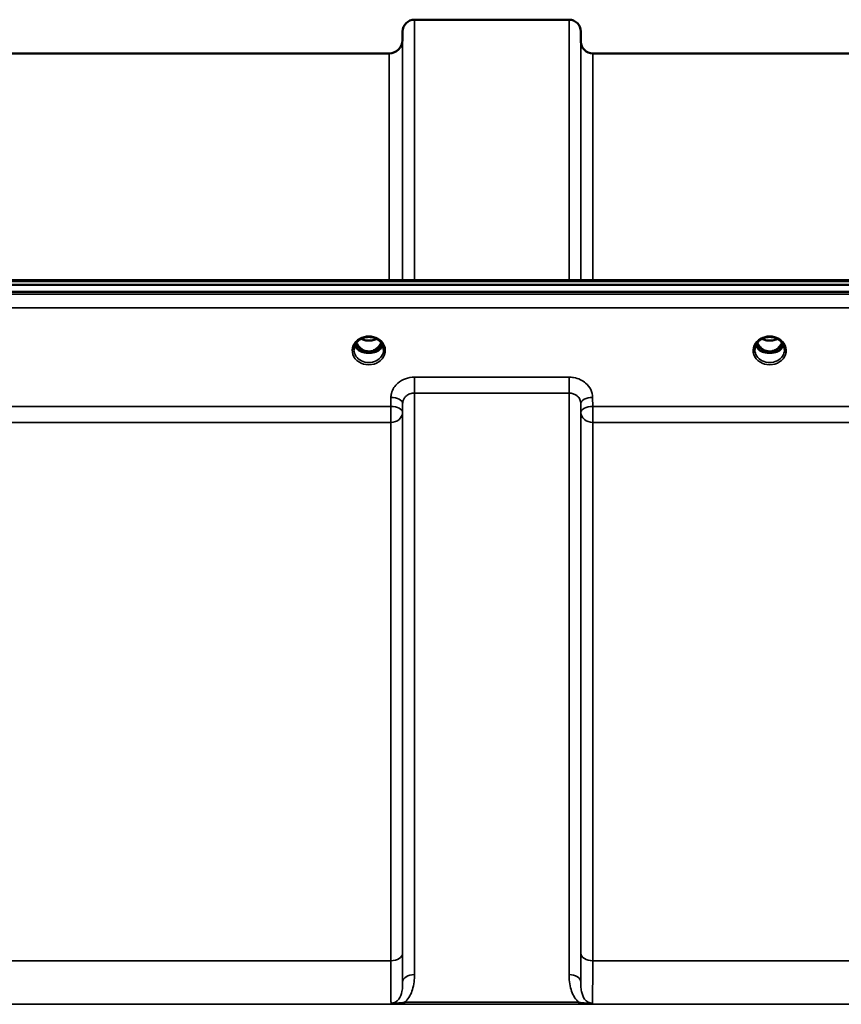
# Model space of a CAD drawing. Units: millimetres. Extents: x 0 to 11880, y 0 to 8400.
# Drawn here: x 5412 to 5656, y 3835 to 4128 of the extents above; entities that cross this region are included whole.
import ezdxf

# ---------------------------------------------------------------- set-up
doc = ezdxf.new("R2010")
doc.units = ezdxf.units.MM
doc.header["$LTSCALE"] = 40
doc.layers.add('Visible (ISO)', color=7, linetype='Continuous', lineweight=50)
doc.layers.add('Visible Narrow (ISO)', color=7, linetype='Continuous', lineweight=35)

# ---------------------------------------------------------------- blocks, each defined once
blk = doc.blocks.new('31')
at = {"layer": 'Visible (ISO)'}
for p, q in [((5528.99, 4127.81), (5574.88, 4127.81)), ((5525.47, 4121.77), (5525.49, 4124.34)), ((5578.41, 4121.27), (5578.38, 4124.34)), ((5271.4, 4117.81), (5521.47, 4117.81)), ((5581.91, 4117.81), (5678.22, 4117.81)), ((4899.28, 4049.07), (5893.59, 4049.07)), ((5076.64, 4050.48), (5715.98, 4050.48)), ((5893.59, 4047.02), (4899.28, 4047.02)), ((5513.1, 4029.31), (5514.14, 4029.31)), ((5514.14, 4029.06), (5513.97, 4029.06)), ((5514.14, 4029.31), (5514.14, 4029.06)), ((5516.74, 4029.31), (5517.77, 4029.31)), ((5516.74, 4029.31), (5516.74, 4029.06)), ((5516.9, 4029.06), (5516.74, 4029.06)), ((5632.1, 4029.31), (5633.14, 4029.31)), ((5633.14, 4029.06), (5632.97, 4029.06)), ((5633.14, 4029.31), (5633.14, 4029.06)), ((5635.74, 4029.31), (5636.77, 4029.31)), ((5635.74, 4029.31), (5635.74, 4029.06)), ((5635.9, 4029.06), (5635.74, 4029.06))]:
    blk.add_line(p, q, dxfattribs=at)
for centre, radius, start, end in [((5528.99, 4124.31), 3.5, 90, 179.5), ((5574.88, 4124.31), 3.5, 0.5, 90), ((5521.47, 4121.81), 4, 270, 359.5), ((5581.91, 4121.31), 3.5, 180.5, 270)]:
    blk.add_arc(centre, radius, start, end, dxfattribs=at)
for centre, major_axis, ratio, start_param, end_param in [((5515.44, 4034.52), (0, 5.46), 0.787258, 2.087113, 2.476631), ((5515.44, 4034.52), (0, 5.46), 0.787258, 3.806554, 4.196072), ((5634.44, 4034.52), (0, 5.46), 0.787258, 2.087113, 2.476631), ((5634.44, 4034.52), (0, 5.46), 0.787258, 3.806554, 4.196072), ((5515.44, 4034.52), (0, 5.46), 0.787258, 2.476631, 2.834273), ((5515.44, 4032.61), (-4.3, 0), 0.866025, 1.263477, 1.878116), ((5515.44, 4032.67), (4.4, 0), 0.866025, 4.492192, 4.932586), ((5515.44, 4034.52), (0, 5.46), 0.787258, 3.448912, 3.806554), ((5634.44, 4034.52), (0, 5.46), 0.787258, 2.476631, 2.834273), ((5634.44, 4032.61), (-4.3, 0), 0.866025, 1.263477, 1.878116), ((5634.44, 4032.67), (4.4, 0), 0.866025, 4.492192, 4.932586), ((5634.44, 4034.52), (0, 5.46), 0.787258, 3.448912, 3.806554)]:
    blk.add_ellipse(centre, major_axis=major_axis, ratio=ratio, start_param=start_param, end_param=end_param, dxfattribs=at)
for points, knots in [([(5511.04, 4029.84), (5511.04, 4030.08), (5511.06, 4030.32), (5511.17, 4030.8), (5511.25, 4031.03), (5511.47, 4031.48), (5511.6, 4031.69), (5511.91, 4032.1), (5512.09, 4032.3), (5512.5, 4032.65), (5512.72, 4032.81), (5512.96, 4032.95)], [1.5707963, 1.5707963, 1.5707963, 1.5707963, 1.7666699, 1.7666699, 1.9625434, 1.9625434, 2.1584169, 2.1584169, 2.3542904, 2.3542904, 2.5501639, 2.5501639, 2.5501639, 2.5501639]), ([(5511.76, 4031.9), (5511.99, 4031.41), (5512.28, 4030.99), (5512.83, 4030.38), (5513.1, 4030.15), (5513.76, 4029.7), (5514.17, 4029.51), (5514.81, 4029.35), (5515.01, 4029.32), (5515.38, 4029.3), (5515.54, 4029.3), (5515.84, 4029.32), (5515.98, 4029.34), (5516.51, 4029.44), (5516.88, 4029.59), (5517.68, 4030.04), (5518.08, 4030.39), (5518.69, 4031.13), (5518.93, 4031.51), (5519.12, 4031.9)], [-1.2573383, -1.2573383, -1.2573383, -1.2573383, -1.1135217, -1.1135217, -1.0067708, -1.0067708, -0.8703538, -0.8703538, -0.8067534, -0.8067534, -0.7585902, -0.7585902, -0.7157954, -0.7157954, -0.5954845, -0.5954845, -0.4362248, -0.4362248, -0.3029467, -0.3029467, -0.3029467, -0.3029467]), ([(5512.96, 4032.95), (5513.25, 4033.12), (5513.56, 4033.26), (5514.22, 4033.47), (5514.56, 4033.54), (5515.26, 4033.61), (5515.61, 4033.61), (5516.31, 4033.54), (5516.66, 4033.47), (5517.31, 4033.26), (5517.63, 4033.12), (5517.92, 4032.95)], [-0.591429, -0.591429, -0.591429, -0.591429, -0.354857, -0.354857, -0.118286, -0.118286, 0.118286, 0.118286, 0.354857, 0.354857, 0.591429, 0.591429, 0.591429, 0.591429]), ([(5513.16, 4033.06), (5513.5, 4032.88), (5513.88, 4032.75), (5514.71, 4032.55), (5515.18, 4032.5), (5516.11, 4032.54), (5516.57, 4032.62), (5517.25, 4032.84), (5517.49, 4032.94), (5517.72, 4033.06)], [0.4594445, 0.4594445, 0.4594445, 0.4594445, 0.5796333, 0.5796333, 0.7191461, 0.7191461, 0.857209, 0.857209, 0.9368761, 0.9368761, 0.9368761, 0.9368761]), ([(5517.92, 4032.95), (5518.16, 4032.81), (5518.38, 4032.65), (5518.78, 4032.3), (5518.96, 4032.1), (5519.27, 4031.69), (5519.41, 4031.48), (5519.62, 4031.03), (5519.7, 4030.8), (5519.81, 4030.32), (5519.84, 4030.08), (5519.84, 4029.84)], [-2.5501639, -2.5501639, -2.5501639, -2.5501639, -2.3542904, -2.3542904, -2.1584169, -2.1584169, -1.9625434, -1.9625434, -1.7666699, -1.7666699, -1.5707963, -1.5707963, -1.5707963, -1.5707963]), ([(5630.04, 4029.84), (5630.04, 4030.08), (5630.06, 4030.32), (5630.17, 4030.8), (5630.25, 4031.03), (5630.47, 4031.48), (5630.6, 4031.69), (5630.91, 4032.1), (5631.09, 4032.3), (5631.5, 4032.65), (5631.72, 4032.81), (5631.96, 4032.95)], [1.5707963, 1.5707963, 1.5707963, 1.5707963, 1.7666699, 1.7666699, 1.9625434, 1.9625434, 2.1584169, 2.1584169, 2.3542904, 2.3542904, 2.5501639, 2.5501639, 2.5501639, 2.5501639]), ([(5630.76, 4031.9), (5630.82, 4031.77), (5630.88, 4031.65), (5631.1, 4031.28), (5631.26, 4031.04), (5631.75, 4030.44), (5632.12, 4030.11), (5632.82, 4029.68), (5633.12, 4029.54), (5633.74, 4029.36), (5634.05, 4029.31), (5634.53, 4029.3), (5634.69, 4029.3), (5635.23, 4029.37), (5635.6, 4029.48), (5636.42, 4029.86), (5636.84, 4030.18), (5637.56, 4030.93), (5637.87, 4031.38), (5638.12, 4031.9)], [-1.405028, -1.405028, -1.405028, -1.405028, -1.355129, -1.355129, -1.255244, -1.255244, -1.083863, -1.083863, -0.968742, -0.968742, -0.858933, -0.858933, -0.803559, -0.803559, -0.669887, -0.669887, -0.488197, -0.488197, -0.309751, -0.309751, -0.309751, -0.309751]), ([(5631.96, 4032.95), (5632.25, 4033.12), (5632.56, 4033.26), (5633.22, 4033.47), (5633.56, 4033.54), (5634.26, 4033.61), (5634.61, 4033.61), (5635.31, 4033.54), (5635.66, 4033.47), (5636.31, 4033.26), (5636.63, 4033.12), (5636.92, 4032.95)], [-0.591429, -0.591429, -0.591429, -0.591429, -0.354857, -0.354857, -0.118286, -0.118286, 0.118286, 0.118286, 0.354857, 0.354857, 0.591429, 0.591429, 0.591429, 0.591429]), ([(5632.16, 4033.06), (5632.5, 4032.89), (5632.86, 4032.75), (5633.69, 4032.55), (5634.16, 4032.51), (5635.09, 4032.54), (5635.55, 4032.62), (5636.23, 4032.84), (5636.48, 4032.94), (5636.72, 4033.06)], [0.4591503, 0.4591503, 0.4591503, 0.4591503, 0.5773129, 0.5773129, 0.7167722, 0.7167722, 0.85486, 0.85486, 0.9365798, 0.9365798, 0.9365798, 0.9365798]), ([(5636.92, 4032.95), (5637.16, 4032.81), (5637.38, 4032.65), (5637.78, 4032.3), (5637.96, 4032.1), (5638.27, 4031.69), (5638.41, 4031.48), (5638.62, 4031.03), (5638.7, 4030.8), (5638.81, 4030.32), (5638.84, 4030.08), (5638.84, 4029.84)], [-2.5501639, -2.5501639, -2.5501639, -2.5501639, -2.3542904, -2.3542904, -2.1584169, -2.1584169, -1.9625434, -1.9625434, -1.7666699, -1.7666699, -1.5707963, -1.5707963, -1.5707963, -1.5707963]), ([(5511.3, 4031.13), (5511.38, 4030.95), (5511.48, 4030.78), (5511.71, 4030.42), (5511.84, 4030.24), (5512.16, 4029.91), (5512.33, 4029.76), (5512.52, 4029.61)], [3.4983652, 3.4983652, 3.4983652, 3.4983652, 3.6540723, 3.6540723, 3.8248989, 3.8248989, 3.9957255, 3.9957255, 3.9957255, 3.9957255]), ([(5513.06, 4029.33), (5513.02, 4029.34), (5512.98, 4029.36), (5512.9, 4029.39), (5512.87, 4029.41), (5512.79, 4029.44), (5512.76, 4029.46), (5512.68, 4029.5), (5512.65, 4029.52), (5512.58, 4029.57), (5512.55, 4029.59), (5512.52, 4029.61)], [0.08733556, 0.08733556, 0.08733556, 0.08733556, 0.10320999, 0.10320999, 0.11908442, 0.11908442, 0.13495885, 0.13495885, 0.15083328, 0.15083328, 0.16670771, 0.16670771, 0.16670771, 0.16670771]), ([(5512.55, 4029.54), (5512.55, 4029.54), (5512.55, 4029.54), (5512.79, 4029.42), (5513.05, 4029.32), (5513.47, 4029.19), (5513.6, 4029.15), (5513.74, 4029.12)], [-0.1468964, -0.1468964, -0.1468964, -0.1468964, -0.1462513, -0.1462513, -0.0457698, -0.0457698, 0, 0, 0, 0]), ([(5513.74, 4029.12), (5513.81, 4029.1), (5513.88, 4029.08), (5514.11, 4029.03), (5514.29, 4028.98), (5514.48, 4028.95)], [0.07589259, 0.07589259, 0.07589259, 0.07589259, 0.09745555, 0.09745555, 0.14962037, 0.14962037, 0.14962037, 0.14962037]), ([(5516.4, 4028.95), (5516.58, 4028.98), (5516.76, 4029.03), (5516.99, 4029.08), (5517.06, 4029.1), (5517.13, 4029.12)], [0.33133736, 0.33133736, 0.33133736, 0.33133736, 0.38350218, 0.38350218, 0.40506514, 0.40506514, 0.40506514, 0.40506514]), ([(5517.13, 4029.12), (5517.27, 4029.16), (5517.41, 4029.19), (5517.66, 4029.27), (5517.78, 4029.31), (5518.05, 4029.41), (5518.19, 4029.47), (5518.32, 4029.54), (5518.33, 4029.54), (5518.33, 4029.54)], [-0.1476903, -0.1476903, -0.1476903, -0.1476903, -0.1008837, -0.1008837, -0.0573163, -0.0573163, 0, 0, 0.0006504, 0.0006504, 0.0006504, 0.0006504]), ([(5518.35, 4029.61), (5518.32, 4029.59), (5518.29, 4029.57), (5518.22, 4029.52), (5518.19, 4029.5), (5518.12, 4029.46), (5518.08, 4029.44), (5518.01, 4029.41), (5517.97, 4029.39), (5517.89, 4029.36), (5517.85, 4029.34), (5517.81, 4029.33)], [0, 0, 0, 0, 0.01580541, 0.01580541, 0.03161082, 0.03161082, 0.04741623, 0.04741623, 0.06322164, 0.06322164, 0.07902705, 0.07902705, 0.07902705, 0.07902705]), ([(5518.35, 4029.61), (5518.54, 4029.76), (5518.72, 4029.91), (5519.03, 4030.24), (5519.17, 4030.42), (5519.4, 4030.78), (5519.49, 4030.95), (5519.57, 4031.13)], [5.4290525, 5.4290525, 5.4290525, 5.4290525, 5.599879, 5.599879, 5.7707056, 5.7707056, 5.9264128, 5.9264128, 5.9264128, 5.9264128]), ([(5630.3, 4031.13), (5630.38, 4030.95), (5630.48, 4030.78), (5630.71, 4030.42), (5630.84, 4030.24), (5631.16, 4029.91), (5631.33, 4029.76), (5631.52, 4029.61)], [3.4983652, 3.4983652, 3.4983652, 3.4983652, 3.6540723, 3.6540723, 3.8248989, 3.8248989, 3.9957255, 3.9957255, 3.9957255, 3.9957255]), ([(5632.06, 4029.33), (5632.02, 4029.34), (5631.98, 4029.36), (5631.9, 4029.39), (5631.87, 4029.41), (5631.79, 4029.44), (5631.76, 4029.46), (5631.68, 4029.5), (5631.65, 4029.52), (5631.58, 4029.57), (5631.55, 4029.59), (5631.52, 4029.61)], [0.08733556, 0.08733556, 0.08733556, 0.08733556, 0.10320999, 0.10320999, 0.11908442, 0.11908442, 0.13495885, 0.13495885, 0.15083328, 0.15083328, 0.16670771, 0.16670771, 0.16670771, 0.16670771]), ([(5631.55, 4029.54), (5631.55, 4029.54), (5631.55, 4029.54), (5631.79, 4029.42), (5632.05, 4029.32), (5632.47, 4029.19), (5632.6, 4029.15), (5632.74, 4029.12)], [-0.1468964, -0.1468964, -0.1468964, -0.1468964, -0.1462513, -0.1462513, -0.0457698, -0.0457698, 0, 0, 0, 0]), ([(5632.74, 4029.12), (5632.81, 4029.1), (5632.88, 4029.08), (5633.11, 4029.03), (5633.29, 4028.98), (5633.48, 4028.95)], [0.07589259, 0.07589259, 0.07589259, 0.07589259, 0.09745555, 0.09745555, 0.14962037, 0.14962037, 0.14962037, 0.14962037]), ([(5635.4, 4028.95), (5635.58, 4028.98), (5635.76, 4029.03), (5635.99, 4029.08), (5636.06, 4029.1), (5636.13, 4029.12)], [0.33133736, 0.33133736, 0.33133736, 0.33133736, 0.38350218, 0.38350218, 0.40506514, 0.40506514, 0.40506514, 0.40506514]), ([(5636.13, 4029.12), (5636.27, 4029.16), (5636.41, 4029.19), (5636.66, 4029.27), (5636.78, 4029.31), (5637.05, 4029.41), (5637.19, 4029.47), (5637.32, 4029.54), (5637.33, 4029.54), (5637.33, 4029.54)], [-0.14769, -0.14769, -0.14769, -0.14769, -0.1008835, -0.1008835, -0.0573161, -0.0573161, 0, 0, 0.0006504, 0.0006504, 0.0006504, 0.0006504]), ([(5637.35, 4029.61), (5637.32, 4029.59), (5637.29, 4029.57), (5637.22, 4029.52), (5637.19, 4029.5), (5637.12, 4029.46), (5637.08, 4029.44), (5637.01, 4029.41), (5636.97, 4029.39), (5636.89, 4029.36), (5636.85, 4029.34), (5636.81, 4029.33)], [0, 0, 0, 0, 0.01580541, 0.01580541, 0.03161082, 0.03161082, 0.04741623, 0.04741623, 0.06322164, 0.06322164, 0.07902705, 0.07902705, 0.07902705, 0.07902705]), ([(5637.35, 4029.61), (5637.54, 4029.76), (5637.72, 4029.91), (5638.03, 4030.24), (5638.17, 4030.42), (5638.4, 4030.78), (5638.49, 4030.95), (5638.57, 4031.13)], [5.4290525, 5.4290525, 5.4290525, 5.4290525, 5.599879, 5.599879, 5.7707056, 5.7707056, 5.9264128, 5.9264128, 5.9264128, 5.9264128])]:
    blk.add_open_spline(points, degree=3, knots=knots, dxfattribs=at)
at = {"layer": 'Visible Narrow (ISO)'}
for p, q in [((5528.99, 4127.81), (5528.99, 4050.48)), ((5574.88, 4050.48), (5574.88, 4127.81)), ((5525.49, 4050.48), (5525.49, 4124.34)), ((5578.38, 4124.34), (5578.38, 4050.48)), ((5525.47, 4121.77), (5525.47, 4050.48)), ((5578.41, 4050.48), (5578.41, 4121.27)), ((5521.47, 4050.48), (5521.47, 4117.81)), ((5581.91, 4117.81), (5581.91, 4050.48)), ((5076.87, 4050.08), (5716, 4050.08)), ((5884.41, 4046.3), (4908.46, 4046.3)), ((4908.46, 4042.23), (5884.41, 4042.23)), ((5512.98, 4029.91), (5512.98, 4029.91)), ((5517.89, 4029.91), (5517.89, 4029.91)), ((5631.98, 4029.91), (5631.98, 4029.91)), ((5574.88, 4021.67), (5528.99, 4021.67)), ((5528.99, 4021.67), (5528.99, 4016.94)), ((5574.88, 4016.94), (5574.88, 4021.67)), ((5528.99, 4016.94), (5574.88, 4016.94)), ((5528.99, 4016.94), (5528.99, 3844.27)), ((5574.88, 3844.27), (5574.88, 4016.94)), ((5521.99, 4015.63), (5521.97, 4012.97)), ((5525.47, 4011.22), (5525.49, 4013.88)), ((5525.49, 3842.04), (5525.49, 4013.88)), ((5578.38, 4013.88), (5578.41, 4011.22)), ((5578.38, 4013.88), (5578.38, 3842.04)), ((5581.91, 4012.97), (5581.88, 4015.63)), ((5521.97, 4012.97), (5270.91, 4012.97)), ((5521.97, 4012.97), (5521.97, 4008.24)), ((5525.47, 4011.22), (5525.47, 3850.65)), ((5578.41, 3850.65), (5578.41, 4011.22)), ((5678.22, 4012.97), (5581.91, 4012.97)), ((5581.91, 4008.24), (5581.91, 4012.97)), ((5270.91, 4008.24), (5521.97, 4008.24)), ((5521.97, 3848.38), (5521.97, 4008.24)), ((5581.91, 4008.24), (5678.22, 4008.24)), ((5581.91, 4008.24), (5581.91, 3848.38)), ((5521.97, 3848.38), (5270.91, 3848.38)), ((5678.22, 3848.38), (5581.91, 3848.38)), ((5577.82, 3836.05), (5526.06, 3836.05)), ((5526.06, 3836.05), (5526.06, 3835.5)), ((5577.82, 3835.5), (5577.82, 3836.05)), ((5006.06, 3835.46), (5786.81, 3835.46)), ((5526.06, 3835.5), (5577.82, 3835.5))]:
    blk.add_line(p, q, dxfattribs=at)
for centre, major_axis, ratio, start_param, end_param in [((5515.44, 4029.59), (4.9, 0), 0.870389, 2.148732, 7.276046), ((5515.44, 4033.17), (-4.4, 0), 0.866025, 0.454867, 0.905835), ((5515.44, 4034.53), (0, 5.55), 0.792993, 2.099276, 2.476631), ((5515.44, 4029.59), (-4.9, 0), 0.870389, 4.134453, 5.290325), ((5515.44, 4036.24), (4.4, 0), 0.861166, 4.15326, 5.271518), ((5515.44, 4034.53), (0, 5.55), 0.792993, 3.806554, 4.18391), ((5515.44, 4033.17), (-4.4, 0), 0.866025, 2.235758, 2.686725), ((5634.44, 4029.59), (4.9, 0), 0.870389, 2.148732, 7.276046), ((5634.44, 4033.17), (-4.4, 0), 0.866025, 0.454867, 0.905835), ((5634.44, 4034.53), (0, 5.55), 0.792993, 2.099276, 2.476631), ((5634.44, 4029.59), (-4.9, 0), 0.870389, 4.134453, 5.290325), ((5634.44, 4036.24), (4.4, 0), 0.861166, 4.15326, 5.271518), ((5634.44, 4034.53), (0, 5.55), 0.792993, 3.806554, 4.18391), ((5634.44, 4033.17), (-4.4, 0), 0.866025, 2.235758, 2.686725), ((5515.44, 4029.84), (-4.4, 0), 0.870885, 0, 3.141593), ((5515.44, 4032.42), (-4.4, 0), 0.866025, 0.347229, 0.854133), ((5512.22, 4029.22), (0.301, 0.399), 0.328436, 5.872603, 6.283185), ((5512.78, 4030.23), (-0.0706, -0.0709), 0.110489, 0.407041, 1.460312), ((5515.44, 4034.85), (0, -5.55), 0.792993, 5.874061, 6.706864), ((5518.09, 4030.23), (0.0706, -0.0709), 0.110489, 4.822873, 5.876144), ((5515.44, 4032.42), (4.4, 0), 0.866025, 5.429052, 5.935956), ((5518.66, 4029.22), (-0.301, 0.399), 0.328436, 0, 0.410582), ((5634.44, 4029.84), (-4.4, 0), 0.870885, 0, 3.141593), ((5634.44, 4032.42), (-4.4, 0), 0.866025, 0.347229, 0.854133), ((5631.22, 4029.22), (0.301, 0.399), 0.328436, 5.872603, 6.283185), ((5631.78, 4030.23), (-0.0706, -0.0709), 0.110489, 0.407041, 1.460312), ((5634.44, 4034.85), (0, -5.55), 0.792993, 5.867721, 6.69926), ((5637.09, 4030.23), (0.0706, -0.0709), 0.110489, 4.822873, 5.876144), ((5634.44, 4032.42), (4.4, 0), 0.866025, 5.429052, 5.935956), ((5637.66, 4029.22), (-0.301, 0.399), 0.328436, 0, 0.410582), ((5521.99, 4013.91), (3.5, -0.04), 0.492405, 0.005124, 1.575732), ((5581.88, 4013.91), (-3.5, -0.04), 0.492405, 4.707453, 6.278062), ((5521.97, 4011.25), (3.5, -0.04), 0.492405, 0.005124, 1.575732), ((5521.97, 4011.25), (3.5, 0), 0.859528, 4.712389, 6.274459), ((5581.91, 4011.25), (-3.5, -0.04), 0.492405, 4.707453, 6.278061), ((5581.91, 4011.25), (-3.5, 0), 0.859528, 0.008727, 1.570796), ((5521.97, 3850.67), (3.5, 0), 0.654583, 4.712389, 6.274459), ((5581.91, 3850.67), (-3.5, 0), 0.654583, 0.008727, 1.570796), ((5528.99, 3842.02), (-3.5, 0), 0.641091, 4.712389, 6.274459), ((5574.88, 3842.02), (3.5, 0), 0.641091, 0.008727, 1.570796)]:
    blk.add_ellipse(centre, major_axis=major_axis, ratio=ratio, start_param=start_param, end_param=end_param, dxfattribs=at)
for points, knots in [([(5512.76, 4033.17), (5512.84, 4033.17), (5512.93, 4033.17), (5513.06, 4033.16), (5513.1, 4033.15), (5513.15, 4033.12), (5513.14, 4033.09), (5513.1, 4033.04), (5513.06, 4033.01), (5512.99, 4032.97), (5512.98, 4032.96), (5512.96, 4032.95)], [0, 0, 0, 0, 0.02681436, 0.02681436, 0.04334791, 0.04334791, 0.06041366, 0.06041366, 0.08457, 0.08457, 0.09308266, 0.09308266, 0.09308266, 0.09308266]), ([(5517.92, 4032.95), (5517.88, 4032.97), (5517.85, 4032.99), (5517.82, 4033.01), (5517.79, 4033.03), (5517.76, 4033.05), (5517.72, 4033.1), (5517.73, 4033.14), (5517.84, 4033.17), (5517.9, 4033.17), (5518.01, 4033.17), (5518.06, 4033.17), (5518.11, 4033.17)], [0.05907673, 0.05907673, 0.05907673, 0.05907673, 0.07607969, 0.07607969, 0.07607969, 0.09174573, 0.09174573, 0.11681139, 0.11681139, 0.1362359, 0.1362359, 0.15215939, 0.15215939, 0.15215939, 0.15215939]), ([(5631.76, 4033.17), (5631.84, 4033.17), (5631.93, 4033.17), (5632.06, 4033.16), (5632.1, 4033.15), (5632.15, 4033.12), (5632.14, 4033.09), (5632.1, 4033.04), (5632.06, 4033.01), (5631.99, 4032.97), (5631.98, 4032.96), (5631.96, 4032.95)], [0, 0, 0, 0, 0.02681436, 0.02681436, 0.04334791, 0.04334791, 0.06041366, 0.06041366, 0.08457, 0.08457, 0.09308266, 0.09308266, 0.09308266, 0.09308266]), ([(5636.92, 4032.95), (5636.88, 4032.97), (5636.85, 4032.99), (5636.82, 4033.01), (5636.79, 4033.03), (5636.76, 4033.05), (5636.72, 4033.1), (5636.73, 4033.14), (5636.84, 4033.17), (5636.9, 4033.17), (5637.01, 4033.17), (5637.06, 4033.17), (5637.11, 4033.17)], [0.05907673, 0.05907673, 0.05907673, 0.05907673, 0.07607969, 0.07607969, 0.07607969, 0.09174573, 0.09174573, 0.11681139, 0.11681139, 0.1362359, 0.1362359, 0.15215939, 0.15215939, 0.15215939, 0.15215939]), ([(5512.72, 4030.17), (5512.78, 4030.11), (5512.88, 4030.01), (5513.02, 4029.87), (5513.14, 4029.73), (5513.22, 4029.59), (5513.23, 4029.47), (5513.15, 4029.38), (5513.06, 4029.36), (5513, 4029.35)], [0, 0, 0, 0, 0.0257814, 0.0412503, 0.0618754, 0.0825005, 0.0928131, 0.1031257, 0.1222263, 0.1222263, 0.1222263, 0.1222263]), ([(5513.08, 4029.32), (5513.12, 4029.33), (5513.19, 4029.37), (5513.26, 4029.46), (5513.26, 4029.6), (5513.18, 4029.75), (5513.07, 4029.9), (5512.94, 4030.06), (5512.84, 4030.16), (5512.78, 4030.22)], [-0.1153227, -0.1153227, -0.1153227, -0.1153227, -0.1031257, -0.0928131, -0.0825005, -0.0618754, -0.0412503, -0.0257814, 0, 0, 0, 0]), ([(5518.09, 4030.22), (5517.99, 4030.12), (5517.85, 4029.97), (5517.69, 4029.75), (5517.61, 4029.6), (5517.62, 4029.46), (5517.69, 4029.37), (5517.75, 4029.33), (5517.79, 4029.32)], [0, 0, 0, 0, 0.0412503, 0.0618754, 0.0825005, 0.0928131, 0.1031257, 0.1153565, 0.1153565, 0.1153565, 0.1153565]), ([(5517.87, 4029.35), (5517.85, 4029.35), (5517.82, 4029.36), (5517.78, 4029.37), (5517.77, 4029.37), (5517.74, 4029.39), (5517.72, 4029.39), (5517.7, 4029.41), (5517.69, 4029.41), (5517.68, 4029.43), (5517.68, 4029.43), (5517.67, 4029.44), (5517.67, 4029.44), (5517.66, 4029.46), (5517.66, 4029.47), (5517.65, 4029.48), (5517.65, 4029.48), (5517.65, 4029.49), (5517.65, 4029.5), (5517.65, 4029.51), (5517.65, 4029.52), (5517.65, 4029.54), (5517.65, 4029.55), (5517.66, 4029.57), (5517.66, 4029.58), (5517.67, 4029.61), (5517.68, 4029.64), (5517.71, 4029.69), (5517.73, 4029.71), (5517.78, 4029.78), (5517.82, 4029.83), (5517.95, 4029.98), (5518.05, 4030.07), (5518.15, 4030.17)], [-0.1222345, -0.1222345, -0.1222345, -0.1222345, -0.1141769, -0.1141769, -0.1088082, -0.1088082, -0.1034395, -0.1034395, -0.0997046, -0.0997046, -0.0978371, -0.0978371, -0.0959696, -0.0959696, -0.0922849, -0.0922849, -0.0904425, -0.0904425, -0.0886001, -0.0886001, -0.0861293, -0.0861293, -0.0824017, -0.0824017, -0.0787167, -0.0787167, -0.0699187, -0.0699187, -0.0611207, -0.0611207, -0.0411568, -0.0411568, 0, 0, 0, 0]), ([(5631.72, 4030.17), (5631.82, 4030.07), (5631.97, 4029.93), (5632.14, 4029.73), (5632.22, 4029.59), (5632.23, 4029.47), (5632.15, 4029.38), (5632.06, 4029.36), (5632, 4029.35)], [0, 0, 0, 0, 0.0412503, 0.0618754, 0.0825005, 0.0928131, 0.1031257, 0.1222571, 0.1222571, 0.1222571, 0.1222571]), ([(5632.08, 4029.32), (5632.12, 4029.33), (5632.19, 4029.37), (5632.26, 4029.46), (5632.26, 4029.6), (5632.18, 4029.75), (5632.02, 4029.97), (5631.88, 4030.12), (5631.78, 4030.22)], [-0.115355, -0.115355, -0.115355, -0.115355, -0.1031257, -0.0928131, -0.0825005, -0.0618754, -0.0412503, 0, 0, 0, 0]), ([(5637.09, 4030.22), (5636.99, 4030.12), (5636.85, 4029.97), (5636.71, 4029.78), (5636.64, 4029.66), (5636.61, 4029.56), (5636.62, 4029.46), (5636.69, 4029.37), (5636.75, 4029.33), (5636.79, 4029.32)], [0, 0, 0, 0, 0.0412503, 0.0618754, 0.072188, 0.0825005, 0.0928131, 0.1031257, 0.1153385, 0.1153385, 0.1153385, 0.1153385]), ([(5636.87, 4029.35), (5636.85, 4029.35), (5636.82, 4029.36), (5636.8, 4029.36), (5636.78, 4029.37), (5636.77, 4029.37), (5636.75, 4029.38), (5636.74, 4029.39), (5636.72, 4029.39), (5636.71, 4029.4), (5636.7, 4029.41), (5636.69, 4029.41), (5636.69, 4029.42), (5636.68, 4029.43), (5636.68, 4029.43), (5636.68, 4029.43), (5636.67, 4029.44), (5636.67, 4029.44), (5636.67, 4029.45), (5636.66, 4029.45), (5636.66, 4029.46), (5636.66, 4029.47), (5636.65, 4029.48), (5636.65, 4029.49), (5636.65, 4029.51), (5636.65, 4029.52), (5636.65, 4029.53), (5636.65, 4029.55), (5636.65, 4029.55), (5636.65, 4029.55), (5636.65, 4029.56), (5636.66, 4029.57), (5636.66, 4029.58), (5636.66, 4029.59), (5636.67, 4029.6), (5636.67, 4029.61), (5636.68, 4029.63), (5636.68, 4029.63), (5636.68, 4029.64), (5636.69, 4029.64), (5636.7, 4029.67), (5636.72, 4029.7), (5636.74, 4029.73), (5636.78, 4029.78), (5636.82, 4029.83), (5636.86, 4029.88), (5636.95, 4029.98), (5637.05, 4030.07), (5637.15, 4030.17)], [-0.1222079, -0.1222079, -0.1222079, -0.1222079, -0.1141769, -0.1141769, -0.1141769, -0.1088082, -0.1088082, -0.1088082, -0.1034395, -0.1034395, -0.1034395, -0.0997046, -0.0997046, -0.0997046, -0.0978371, -0.0978371, -0.0978371, -0.0959696, -0.0959696, -0.0959696, -0.0928108, -0.0928108, -0.0928108, -0.0886001, -0.0886001, -0.0886001, -0.0836584, -0.0836584, -0.0836584, -0.0824383, -0.0824383, -0.0824383, -0.0787167, -0.0787167, -0.0787167, -0.0743177, -0.0743177, -0.0743177, -0.0721394, -0.0721394, -0.0721394, -0.0611207, -0.0611207, -0.0611207, -0.0411975, -0.0411975, -0.0411975, 0, 0, 0, 0]), ([(5528.99, 4021.67), (5528.08, 4021.67), (5527.15, 4021.51), (5525.47, 4020.91), (5524.7, 4020.45), (5523.61, 4019.51), (5523.22, 4019.06), (5522.54, 4018.03), (5522.29, 4017.43), (5522.05, 4016.42), (5522, 4016.03), (5521.99, 4015.63)], [-1.086637, -1.086637, -1.086637, -1.086637, -0.812859, -0.812859, -0.541961, -0.541961, -0.352309, -0.352309, -0.135503, -0.135503, 0, 0, 0, 0]), ([(5581.88, 4015.63), (5581.87, 4016.43), (5581.68, 4017.24), (5580.97, 4018.69), (5580.44, 4019.37), (5579.35, 4020.3), (5578.83, 4020.64), (5577.64, 4021.22), (5576.95, 4021.44), (5575.79, 4021.64), (5575.33, 4021.67), (5574.88, 4021.67)], [-1.086637, -1.086637, -1.086637, -1.086637, -0.812568, -0.812568, -0.541659, -0.541659, -0.352072, -0.352072, -0.135412, -0.135412, 0, 0, 0, 0]), ([(5525.49, 4013.88), (5525.5, 4014.08), (5525.52, 4014.28), (5525.64, 4014.8), (5525.77, 4015.1), (5526.1, 4015.62), (5526.3, 4015.85), (5526.84, 4016.32), (5527.23, 4016.55), (5528.07, 4016.86), (5528.54, 4016.94), (5528.99, 4016.94)], [0, 0, 0, 0, 0.135503, 0.135503, 0.352309, 0.352309, 0.541961, 0.541961, 0.812859, 0.812859, 1.086637, 1.086637, 1.086637, 1.086637]), ([(5574.88, 4016.94), (5575.11, 4016.94), (5575.33, 4016.92), (5575.91, 4016.82), (5576.26, 4016.71), (5576.85, 4016.42), (5577.11, 4016.25), (5577.66, 4015.77), (5577.92, 4015.43), (5578.28, 4014.7), (5578.38, 4014.29), (5578.38, 4013.88)], [0, 0, 0, 0, 0.135412, 0.135412, 0.352072, 0.352072, 0.541659, 0.541659, 0.812568, 0.812568, 1.086637, 1.086637, 1.086637, 1.086637]), ([(5525.49, 3842.04), (5525.49, 3842.73), (5525.48, 3843.52), (5525.47, 3845.48), (5525.47, 3846.7), (5525.47, 3848.86), (5525.47, 3849.74), (5525.47, 3850.65)], [-1.425459, -1.425459, -1.425459, -1.425459, -0.942765, -0.942765, -0.362602, -0.362602, 0, 0, 0, 0]), ([(5578.41, 3850.65), (5578.41, 3849.74), (5578.41, 3848.86), (5578.4, 3846.7), (5578.4, 3845.48), (5578.39, 3843.52), (5578.39, 3842.73), (5578.38, 3842.04)], [-2.900816, -2.900816, -2.900816, -2.900816, -2.538214, -2.538214, -1.958051, -1.958051, -1.475357, -1.475357, -1.475357, -1.475357]), ([(5521.97, 3848.38), (5521.97, 3847.37), (5521.97, 3846.41), (5521.97, 3844.03), (5521.97, 3842.69), (5521.99, 3839.62), (5522, 3838.14), (5522.02, 3836.51), (5522.03, 3836.07), (5522.04, 3835.77)], [0, 0, 0, 0, 0.362602, 0.362602, 0.942765, 0.942765, 1.871026, 1.871026, 2.372515, 2.372515, 2.372515, 2.372515]), ([(5581.83, 3835.77), (5581.84, 3836.07), (5581.85, 3836.51), (5581.88, 3838.14), (5581.89, 3839.62), (5581.9, 3842.69), (5581.9, 3844.03), (5581.91, 3846.41), (5581.91, 3847.37), (5581.91, 3848.38)], [0.528301, 0.528301, 0.528301, 0.528301, 1.02979, 1.02979, 1.958051, 1.958051, 2.538214, 2.538214, 2.900816, 2.900816, 2.900816, 2.900816]), ([(5525.49, 3842.04), (5525.49, 3841.66), (5525.49, 3841.29), (5525.44, 3840.35), (5525.38, 3839.8), (5525.12, 3838.43), (5524.84, 3837.65), (5523.83, 3836.3), (5522.97, 3835.77), (5522.04, 3835.77)], [-1.577291, -1.577291, -1.577291, -1.577291, -1.38013, -1.38013, -1.064672, -1.064672, -0.559938, -0.559938, 0, 0, 0, 0]), ([(5526.06, 3836.05), (5526.28, 3836.24), (5526.5, 3836.45), (5527.65, 3837.75), (5528.21, 3839.03), (5528.76, 3841.11), (5528.88, 3841.92), (5528.98, 3843.25), (5528.99, 3843.76), (5528.99, 3844.27)], [0.457889, 0.457889, 0.457889, 0.457889, 0.559938, 0.559938, 1.064672, 1.064672, 1.38013, 1.38013, 1.577291, 1.577291, 1.577291, 1.577291]), ([(5574.88, 3844.27), (5574.88, 3843.76), (5574.9, 3843.25), (5575, 3841.92), (5575.12, 3841.11), (5575.66, 3839.03), (5576.22, 3837.75), (5577.38, 3836.45), (5577.59, 3836.24), (5577.82, 3836.05)], [0, 0, 0, 0, 0.197161, 0.197161, 0.51262, 0.51262, 1.017353, 1.017353, 1.119403, 1.119403, 1.119403, 1.119403]), ([(5581.83, 3835.77), (5580.9, 3835.77), (5580.04, 3836.3), (5579.04, 3837.65), (5578.76, 3838.43), (5578.49, 3839.8), (5578.43, 3840.35), (5578.39, 3841.29), (5578.38, 3841.66), (5578.38, 3842.04)], [-1.577291, -1.577291, -1.577291, -1.577291, -1.017353, -1.017353, -0.51262, -0.51262, -0.197161, -0.197161, 0, 0, 0, 0]), ([(5526.06, 3836.05), (5525.9, 3836.02), (5525.74, 3836), (5525.31, 3835.95), (5525.05, 3835.92), (5524.37, 3835.84), (5523.95, 3835.8), (5523.05, 3835.75), (5522.57, 3835.72), (5522.04, 3835.77)], [0, 0, 0, 0, 0.0571538, 0.0571538, 0.1486, 0.1486, 0.2949138, 0.2949138, 0.4572307, 0.4572307, 0.4572307, 0.4572307]), ([(5522.04, 3835.77), (5522.34, 3835.69), (5522.76, 3835.64), (5523.64, 3835.56), (5524.1, 3835.54), (5524.87, 3835.51), (5525.18, 3835.51), (5525.67, 3835.5), (5525.87, 3835.5), (5526.06, 3835.5)], [-0.4572307, -0.4572307, -0.4572307, -0.4572307, -0.2949138, -0.2949138, -0.1486, -0.1486, -0.0571538, -0.0571538, 0, 0, 0, 0]), ([(5581.83, 3835.77), (5581.31, 3835.72), (5580.83, 3835.75), (5579.93, 3835.8), (5579.51, 3835.84), (5578.82, 3835.92), (5578.56, 3835.95), (5578.14, 3836), (5577.98, 3836.02), (5577.82, 3836.05)], [-0.000999, -0.000999, -0.000999, -0.000999, 0.1613179, 0.1613179, 0.3076317, 0.3076317, 0.3990779, 0.3990779, 0.4562317, 0.4562317, 0.4562317, 0.4562317]), ([(5577.82, 3835.5), (5578.01, 3835.5), (5578.2, 3835.5), (5578.7, 3835.51), (5579, 3835.51), (5579.77, 3835.54), (5580.23, 3835.56), (5581.12, 3835.64), (5581.53, 3835.69), (5581.83, 3835.77)], [-0.4562317, -0.4562317, -0.4562317, -0.4562317, -0.3990779, -0.3990779, -0.3076317, -0.3076317, -0.1613179, -0.1613179, 0.000999, 0.000999, 0.000999, 0.000999])]:
    blk.add_open_spline(points, degree=3, knots=knots, dxfattribs=at)

msp = doc.modelspace()

# ---------------------------------------------------------------- block references
msp.add_blockref('31', (0, 0))

doc.saveas('drawing.dxf')
